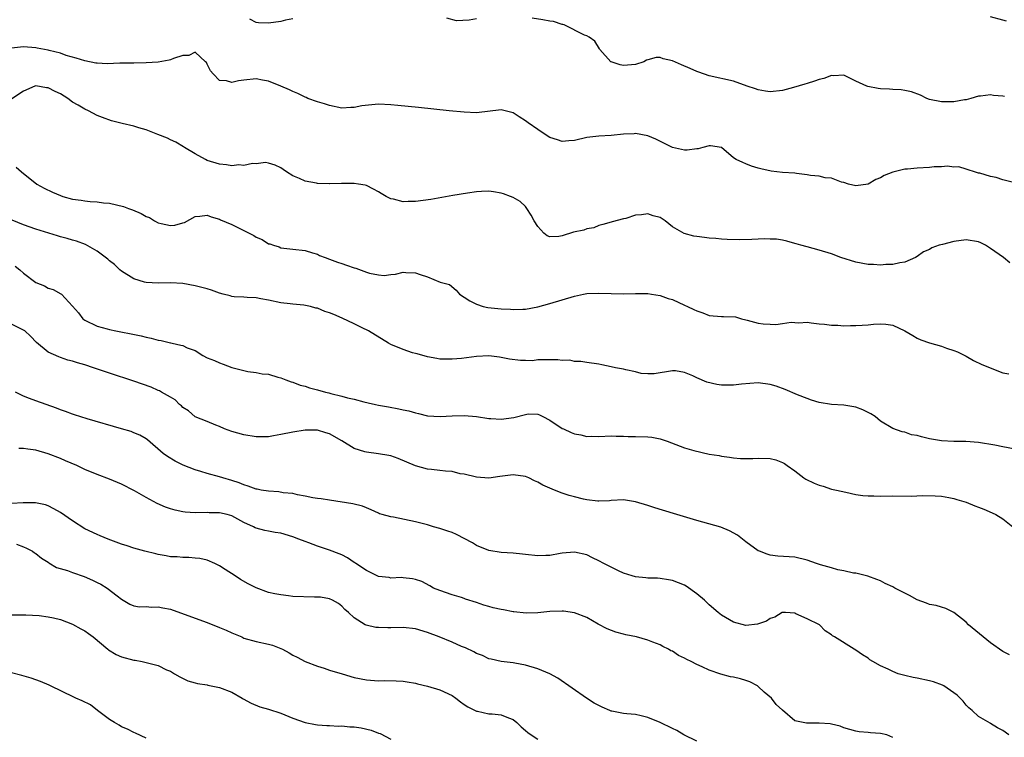
# Model space of a CAD drawing. Units: inches. Extents: x 2538000 to 2541000, y 1542000 to 1545000.
# Drawn here: x 2539404 to 2539565, y 1543503 to 1543620 of the extents above; entities that cross this region are included whole.
import ezdxf

# ---------------------------------------------------------------- set-up
doc = ezdxf.new("R2010")
doc.units = ezdxf.units.IN
doc.header["$MEASUREMENT"] = 0
doc.layers.add('LD25381542_2ft', color=64, linetype='Continuous')

msp = doc.modelspace()

# ---------------------------------------------------------------- linework, layer by layer
at = {"layer": 'LD25381542_2ft'}
for points, elevation in [([(2539449, 1543620.03), (2539447.79, 1543619.79), (2539447, 1543619.59), (2539445, 1543619.29), (2539443.35, 1543619.35), (2539443, 1543619.41), (2539441.94, 1543619.94)], 7982), ([(2539479, 1543620.02), (2539477.79, 1543619.79), (2539475.7, 1543619.7), (2539474.13, 1543620.13)], 7982), ([(2539565.29, 1543607.29), (2539565, 1543607.36), (2539563.47, 1543607.47), (2539563, 1543607.57), (2539561.37, 1543607.37), (2539561, 1543607.39), (2539559.76, 1543607), (2539559, 1543606.79), (2539558.76, 1543606.76), (2539557, 1543606.43), (2539555.57, 1543606.43), (2539555, 1543606.45), (2539553, 1543606.85), (2539552.58, 1543607), (2539551.55, 1543607.55), (2539550.07, 1543608.07), (2539549, 1543608.29), (2539548.38, 1543608.38), (2539547, 1543608.46), (2539546.5, 1543608.5), (2539545, 1543608.57), (2539544.62, 1543608.62), (2539542.94, 1543608.94), (2539542.78, 1543609), (2539541, 1543609.84), (2539539, 1543610.81), (2539537.31, 1543610.69), (2539537, 1543610.72), (2539535.77, 1543610.23), (2539535, 1543610.07), (2539534.2, 1543609.8), (2539533, 1543609.44), (2539532.65, 1543609.35), (2539530.81, 1543608.81), (2539529, 1543608.32), (2539527, 1543608.06), (2539526.21, 1543608.21), (2539525, 1543608.38), (2539524.57, 1543608.57), (2539523.21, 1543609), (2539521, 1543609.8), (2539517, 1543610.69), (2539515.3, 1543611.3), (2539515, 1543611.38), (2539513.9, 1543611.9), (2539512.47, 1543612.47), (2539511, 1543613.17), (2539509.48, 1543613.48), (2539509, 1543613.68), (2539508.33, 1543613.67), (2539507, 1543613.31), (2539506.76, 1543613.24), (2539506.31, 1543613), (2539505, 1543612.57), (2539503, 1543612.39), (2539502.47, 1543612.47), (2539501, 1543612.96), (2539500.93, 1543613), (2539499.14, 1543615), (2539499.1, 1543615.1), (2539498.33, 1543616.33), (2539497.42, 1543617), (2539497, 1543617.22), (2539496.66, 1543617.34), (2539493.32, 1543619), (2539493.09, 1543619.09), (2539493, 1543619.09), (2539491.55, 1543619.55), (2539491, 1543619.61), (2539489.84, 1543619.84), (2539488.11, 1543620.11)], 7982), ([(2539565.62, 1543619.62), (2539565, 1543619.77), (2539563, 1543620.31)], 7980), ([(2539566.72, 1543593.28), (2539565, 1543593.69), (2539563.93, 1543594.07), (2539563, 1543594.23), (2539561.22, 1543594.78), (2539561, 1543594.81), (2539560.35, 1543595), (2539559.34, 1543595.33), (2539559, 1543595.43), (2539557.81, 1543595.81), (2539557, 1543595.79), (2539555.93, 1543595.93), (2539555, 1543595.82), (2539553.8, 1543595.8), (2539553, 1543595.71), (2539551, 1543595.59), (2539549.44, 1543595.44), (2539549, 1543595.42), (2539547, 1543594.97), (2539545.62, 1543594.38), (2539545, 1543594.01), (2539544.26, 1543593.74), (2539543, 1543592.98), (2539541, 1543592.74), (2539539.77, 1543593), (2539539, 1543593.27), (2539538.66, 1543593.34), (2539537, 1543593.99), (2539535.97, 1543594.03), (2539535, 1543594.3), (2539533.59, 1543594.41), (2539533, 1543594.54), (2539531.29, 1543594.71), (2539531, 1543594.77), (2539529, 1543594.91), (2539528.09, 1543595), (2539527.12, 1543595.12), (2539525.47, 1543595.47), (2539525, 1543595.63), (2539523.92, 1543595.92), (2539523, 1543596.33), (2539522.51, 1543596.51), (2539521.44, 1543597), (2539521, 1543597.31), (2539519, 1543599), (2539517.25, 1543599.25), (2539517, 1543599.24), (2539516, 1543599), (2539515.23, 1543598.77), (2539515, 1543598.78), (2539513.44, 1543598.56), (2539513, 1543598.53), (2539511, 1543599), (2539508.32, 1543600.32), (2539507, 1543600.89), (2539505, 1543601.27), (2539504.76, 1543601.24), (2539503, 1543601.16), (2539501, 1543600.95), (2539499, 1543600.83), (2539497, 1543600.61), (2539495, 1543600.14), (2539494.07, 1543600.07), (2539493, 1543599.96), (2539492.24, 1543600.24), (2539491, 1543600.6), (2539490.35, 1543601), (2539489, 1543601.9), (2539487.44, 1543603), (2539487, 1543603.35), (2539485.97, 1543603.97), (2539485, 1543604.66), (2539483.66, 1543605), (2539483, 1543605.13), (2539479, 1543604.64), (2539477, 1543604.73), (2539474.55, 1543605), (2539469.51, 1543605.51), (2539466.13, 1543605.87), (2539465, 1543605.98), (2539463, 1543606.04), (2539460.23, 1543605.77), (2539459, 1543605.52), (2539458.47, 1543605.53), (2539457, 1543605.43), (2539455, 1543605.82), (2539454.13, 1543606.13), (2539453, 1543606.42), (2539451.45, 1543607), (2539451.14, 1543607.14), (2539451, 1543607.18), (2539449.82, 1543607.82), (2539449, 1543608.11), (2539448.42, 1543608.41), (2539447, 1543609.03), (2539445, 1543609.81), (2539444.03, 1543609.97), (2539443, 1543610.18), (2539441, 1543610), (2539440.1, 1543609.9), (2539439, 1543609.62), (2539438.12, 1543609.88), (2539437, 1543609.93), (2539435.94, 1543611), (2539435.52, 1543611.52), (2539435, 1543612.61), (2539434.85, 1543612.85), (2539434.72, 1543613), (2539433, 1543614.54), (2539432, 1543614), (2539431, 1543613.99), (2539429.51, 1543613.51), (2539429, 1543613.28), (2539428.77, 1543613.23), (2539427, 1543612.95), (2539425, 1543612.83), (2539423, 1543612.77), (2539422.78, 1543612.78), (2539420.74, 1543612.74), (2539418.67, 1543612.67), (2539417, 1543612.74), (2539416.77, 1543612.77), (2539415, 1543613.12), (2539413.59, 1543613.59), (2539411.97, 1543614.03), (2539411, 1543614.39), (2539409.15, 1543614.85), (2539409, 1543614.9), (2539407.23, 1543615.23), (2539407, 1543615.26), (2539405, 1543615.41), (2539403, 1543615.21)], 7984), ([(2539566.13, 1543580.13), (2539565.1, 1543581), (2539563, 1543582.48), (2539562.15, 1543583), (2539561.39, 1543583.39), (2539561, 1543583.57), (2539559, 1543583.91), (2539557, 1543583.63), (2539555.13, 1543583.13), (2539554.59, 1543583), (2539553.4, 1543582.6), (2539553, 1543582.33), (2539552.05, 1543581.95), (2539551, 1543581.17), (2539550.75, 1543581), (2539549, 1543580.24), (2539548.16, 1543580.16), (2539547, 1543579.85), (2539545.87, 1543579.87), (2539545, 1543579.76), (2539543.87, 1543579.87), (2539543, 1543579.88), (2539541, 1543580.26), (2539538.54, 1543581), (2539537, 1543581.58), (2539535, 1543582.22), (2539533, 1543582.75), (2539531.97, 1543583), (2539531.22, 1543583.22), (2539531, 1543583.31), (2539529.68, 1543583.68), (2539529, 1543583.84), (2539528.03, 1543584.03), (2539527, 1543584.02), (2539526.08, 1543584.08), (2539525, 1543583.98), (2539523.97, 1543583.97), (2539521.89, 1543583.89), (2539519.95, 1543583.95), (2539519, 1543583.98), (2539518.09, 1543584.09), (2539517, 1543584.16), (2539516.27, 1543584.27), (2539515, 1543584.42), (2539514.5, 1543584.5), (2539512.92, 1543584.92), (2539511, 1543586.01), (2539509.81, 1543587), (2539509, 1543587.52), (2539507.84, 1543587.84), (2539507, 1543588.16), (2539505.98, 1543587.98), (2539505, 1543587.94), (2539503.38, 1543587.38), (2539503, 1543587.3), (2539501.16, 1543586.84), (2539501, 1543586.77), (2539499.62, 1543586.38), (2539499, 1543586.26), (2539498.14, 1543585.86), (2539497, 1543585.7), (2539496.51, 1543585.49), (2539494.86, 1543585.14), (2539493, 1543584.56), (2539492.45, 1543584.45), (2539491, 1543584.38), (2539490.56, 1543584.56), (2539490.01, 1543585), (2539489, 1543586.06), (2539488.44, 1543587), (2539487.94, 1543587.94), (2539487.24, 1543589), (2539487, 1543589.33), (2539486.15, 1543590.15), (2539485, 1543590.8), (2539484.55, 1543591), (2539483.4, 1543591.4), (2539483, 1543591.5), (2539481.75, 1543591.75), (2539481, 1543591.82), (2539479.8, 1543591.8), (2539479, 1543591.73), (2539477.53, 1543591.53), (2539475.13, 1543591.13), (2539471.51, 1543590.49), (2539470.3, 1543590.3), (2539469, 1543590.14), (2539467.83, 1543590.17), (2539467, 1543590.13), (2539465.44, 1543590.56), (2539465, 1543590.62), (2539464.24, 1543591), (2539463.44, 1543591.44), (2539463, 1543591.74), (2539462.15, 1543592.15), (2539461, 1543592.76), (2539460.82, 1543592.82), (2539459.7, 1543593), (2539459, 1543593.09), (2539456.91, 1543593.09), (2539455, 1543593.05), (2539454.93, 1543593.07), (2539453, 1543593.1), (2539452.84, 1543593.16), (2539451, 1543593.46), (2539450.07, 1543593.93), (2539449, 1543594.37), (2539447.94, 1543595), (2539447.4, 1543595.4), (2539447, 1543595.65), (2539446.12, 1543596.12), (2539445, 1543596.41), (2539444.51, 1543596.51), (2539443, 1543596.33), (2539442.37, 1543596.37), (2539441, 1543596.02), (2539440.14, 1543596.14), (2539439, 1543595.99), (2539438.17, 1543596.17), (2539437, 1543596.26), (2539435, 1543596.86), (2539434.69, 1543597), (2539433, 1543597.95), (2539431.27, 1543599), (2539431.11, 1543599.11), (2539429.86, 1543599.86), (2539429, 1543600.26), (2539428.51, 1543600.51), (2539426.91, 1543601.09), (2539425, 1543601.85), (2539423.82, 1543602.18), (2539423, 1543602.48), (2539421.09, 1543602.91), (2539420.64, 1543603), (2539419.34, 1543603.34), (2539417.87, 1543603.87), (2539417, 1543604.23), (2539415.58, 1543605), (2539415, 1543605.24), (2539413.89, 1543605.89), (2539413, 1543606.39), (2539412.19, 1543607), (2539411, 1543607.74), (2539410.13, 1543608.13), (2539409, 1543608.75), (2539408.74, 1543608.74), (2539407, 1543609.05), (2539406.84, 1543609), (2539405, 1543608.19), (2539403.08, 1543606.92)], 7986), ([(2539403.79, 1543595.79), (2539404.64, 1543595), (2539407.17, 1543593), (2539408.33, 1543592.33), (2539409.69, 1543591.69), (2539411, 1543591.13), (2539411.4, 1543591), (2539413, 1543590.55), (2539414.38, 1543590.38), (2539415, 1543590.25), (2539415.85, 1543590.15), (2539417, 1543590.1), (2539418.04, 1543589.96), (2539419, 1543589.86), (2539421.32, 1543589.32), (2539422.11, 1543589), (2539422.77, 1543588.77), (2539424.21, 1543588.21), (2539425, 1543587.72), (2539425.55, 1543587.55), (2539426.37, 1543587), (2539427, 1543586.66), (2539427.46, 1543586.54), (2539429, 1543586.25), (2539429.72, 1543586.28), (2539431, 1543586.68), (2539431.26, 1543586.74), (2539433, 1543587.73), (2539433.76, 1543587.76), (2539435, 1543587.93), (2539435.64, 1543587.64), (2539437, 1543587.29), (2539437.18, 1543587.18), (2539439, 1543586.4), (2539440.13, 1543585.87), (2539441, 1543585.44), (2539442.6, 1543584.6), (2539443, 1543584.35), (2539443.95, 1543583.95), (2539445, 1543583.26), (2539445.22, 1543583.22), (2539445.8, 1543583), (2539446.73, 1543582.73), (2539447, 1543582.6), (2539447.49, 1543582.51), (2539449, 1543582.38), (2539451, 1543582.13), (2539452.22, 1543581.78), (2539453, 1543581.53), (2539453.36, 1543581.36), (2539454.28, 1543581), (2539455, 1543580.75), (2539456.26, 1543580.26), (2539457, 1543580.03), (2539457.75, 1543579.75), (2539459, 1543579.32), (2539459.25, 1543579.25), (2539461, 1543578.63), (2539461.53, 1543578.47), (2539463, 1543578.17), (2539463.91, 1543578.09), (2539465, 1543578.22), (2539465.74, 1543578.26), (2539467, 1543578.6), (2539467.45, 1543578.55), (2539469, 1543578.51), (2539469.79, 1543578.21), (2539471, 1543577.86), (2539473.05, 1543577), (2539474.57, 1543576.57), (2539475.69, 1543575.69), (2539476.23, 1543575), (2539477, 1543574.54), (2539477.92, 1543573.92), (2539479, 1543573.37), (2539480.11, 1543573), (2539480.84, 1543572.84), (2539483, 1543572.6), (2539484.55, 1543572.55), (2539485, 1543572.5), (2539486.59, 1543572.59), (2539487, 1543572.58), (2539489, 1543572.95), (2539491, 1543573.49), (2539495, 1543574.67), (2539496.5, 1543575), (2539497, 1543575.1), (2539499, 1543575.2), (2539503, 1543575.06), (2539505, 1543575.11), (2539507, 1543575.11), (2539507.6, 1543575), (2539509, 1543574.78), (2539510.32, 1543574.32), (2539511, 1543574.12), (2539513, 1543573.23), (2539513.45, 1543573), (2539514.53, 1543572.53), (2539515, 1543572.27), (2539515.95, 1543571.95), (2539517, 1543571.54), (2539519, 1543571.35), (2539519.37, 1543571.37), (2539521.29, 1543571.29), (2539522.27, 1543571), (2539523, 1543570.83), (2539523.24, 1543570.76), (2539525, 1543570.3), (2539525.84, 1543570.16), (2539527, 1543570.09), (2539527.93, 1543570.07), (2539529, 1543570.21), (2539530.42, 1543570.42), (2539531, 1543570.4), (2539531.67, 1543570.33), (2539533, 1543570.42), (2539533.68, 1543570.32), (2539535, 1543570.19), (2539535.86, 1543570.14), (2539537, 1543569.96), (2539538.05, 1543569.95), (2539539, 1543569.86), (2539540.11, 1543569.89), (2539541, 1543569.89), (2539542.03, 1543569.97), (2539543, 1543570.03), (2539543.87, 1543570.13), (2539545, 1543570.18), (2539545.9, 1543570.1), (2539547, 1543569.96), (2539549, 1543569.05), (2539550.27, 1543568.27), (2539551, 1543567.84), (2539551.58, 1543567.58), (2539553, 1543567.04), (2539555, 1543566.51), (2539555.79, 1543566.21), (2539557, 1543565.81), (2539557.58, 1543565.58), (2539558.79, 1543565), (2539559, 1543564.86), (2539560.2, 1543564.2), (2539561.54, 1543563.54), (2539565, 1543562.15), (2539566, 1543562)], 7988), ([(2539567, 1543549.68), (2539565, 1543550.09), (2539563.67, 1543550.33), (2539561, 1543550.76), (2539558.95, 1543550.95), (2539557, 1543550.96), (2539555, 1543551.05), (2539553, 1543551.4), (2539551.68, 1543551.68), (2539551, 1543551.92), (2539550.05, 1543552.05), (2539549, 1543552.48), (2539548.54, 1543552.54), (2539547, 1543553.08), (2539545, 1543554.24), (2539544.13, 1543555), (2539543.45, 1543555.45), (2539542.13, 1543556.13), (2539541, 1543556.56), (2539539, 1543556.88), (2539537, 1543557.01), (2539535, 1543557.34), (2539533.72, 1543557.72), (2539533, 1543557.95), (2539531.45, 1543558.55), (2539529.43, 1543559.43), (2539527.96, 1543559.96), (2539527, 1543560.28), (2539525, 1543560.52), (2539522.32, 1543560.32), (2539521, 1543560.17), (2539520.17, 1543560.17), (2539519, 1543560.16), (2539518.25, 1543560.25), (2539516.61, 1543560.61), (2539515, 1543561.35), (2539514.32, 1543561.68), (2539513, 1543562.22), (2539511.53, 1543562.47), (2539511, 1543562.5), (2539508, 1543562), (2539507, 1543562.01), (2539505.92, 1543562.08), (2539505, 1543562.33), (2539503.37, 1543562.63), (2539503, 1543562.75), (2539501.69, 1543563), (2539501, 1543563.16), (2539499.47, 1543563.47), (2539499, 1543563.59), (2539497, 1543563.85), (2539496.03, 1543564.03), (2539495, 1543564), (2539494.22, 1543564.22), (2539493, 1543564.18), (2539492.3, 1543564.3), (2539491, 1543564.29), (2539490.27, 1543564.27), (2539489, 1543564.27), (2539488.15, 1543564.15), (2539487, 1543564.2), (2539486.17, 1543564.17), (2539484.41, 1543564.41), (2539483, 1543564.69), (2539482.73, 1543564.73), (2539481, 1543564.92), (2539479, 1543564.84), (2539476.53, 1543564.53), (2539475, 1543564.37), (2539474.37, 1543564.37), (2539473, 1543564.42), (2539472.52, 1543564.52), (2539471, 1543564.79), (2539470.85, 1543564.85), (2539470.23, 1543565), (2539469.29, 1543565.29), (2539469, 1543565.34), (2539468.55, 1543565.45), (2539467, 1543565.95), (2539465, 1543566.79), (2539464.61, 1543567), (2539461.37, 1543569), (2539461, 1543569.21), (2539460.63, 1543569.37), (2539459, 1543570.17), (2539457.07, 1543571.07), (2539455.67, 1543571.67), (2539455, 1543571.98), (2539454.21, 1543572.21), (2539453, 1543572.73), (2539452.75, 1543572.75), (2539451.87, 1543573), (2539450.76, 1543573.24), (2539449, 1543573.38), (2539448.54, 1543573.46), (2539447, 1543573.59), (2539445, 1543574.03), (2539443.74, 1543574.26), (2539443, 1543574.43), (2539441.54, 1543574.46), (2539441, 1543574.51), (2539439.4, 1543574.6), (2539439, 1543574.65), (2539438.73, 1543574.73), (2539437.62, 1543575), (2539437, 1543575.17), (2539435.68, 1543575.68), (2539435, 1543575.87), (2539434.13, 1543576.13), (2539433, 1543576.4), (2539431, 1543576.74), (2539429, 1543576.87), (2539427, 1543576.84), (2539425, 1543576.93), (2539424.75, 1543577), (2539423, 1543577.54), (2539421, 1543578.77), (2539420.73, 1543579), (2539419.85, 1543579.85), (2539419, 1543580.47), (2539418.73, 1543580.73), (2539417, 1543582.05), (2539415.12, 1543583.12), (2539413.65, 1543583.65), (2539413, 1543583.86), (2539412.09, 1543584.09), (2539411, 1543584.41), (2539410.53, 1543584.53), (2539407, 1543585.62), (2539405, 1543586.33), (2539403.1, 1543587.1)], 7990), ([(2539403.59, 1543579.59), (2539404.4, 1543579), (2539405, 1543578.45), (2539407, 1543576.92), (2539408.38, 1543576.38), (2539409, 1543576), (2539409.8, 1543575.8), (2539411.09, 1543575.09), (2539411.2, 1543575), (2539413, 1543573.05), (2539413.94, 1543571.94), (2539414.67, 1543571), (2539415, 1543570.76), (2539417, 1543569.79), (2539418.67, 1543569.33), (2539419, 1543569.22), (2539420.05, 1543569), (2539420.86, 1543568.86), (2539422.55, 1543568.55), (2539424.2, 1543568.2), (2539425, 1543567.99), (2539425.83, 1543567.83), (2539427, 1543567.52), (2539427.47, 1543567.47), (2539429, 1543567.07), (2539429.07, 1543567.07), (2539429.27, 1543567), (2539430.7, 1543566.7), (2539431, 1543566.61), (2539431.74, 1543566.26), (2539433, 1543565.79), (2539434.28, 1543565), (2539435, 1543564.64), (2539436.17, 1543564.17), (2539437, 1543563.77), (2539437.6, 1543563.6), (2539439, 1543563.02), (2539441.63, 1543562.37), (2539443, 1543562.24), (2539443.98, 1543562.02), (2539445, 1543561.95), (2539446.53, 1543561.47), (2539447, 1543561.36), (2539447.84, 1543561), (2539448.69, 1543560.69), (2539449, 1543560.61), (2539450.16, 1543560.16), (2539451, 1543559.98), (2539451.72, 1543559.72), (2539453, 1543559.39), (2539454.32, 1543559), (2539454.88, 1543558.88), (2539455.21, 1543558.79), (2539457, 1543558.37), (2539457.92, 1543558.08), (2539459, 1543557.84), (2539460.6, 1543557.4), (2539461.28, 1543557.28), (2539462.49, 1543557), (2539463, 1543556.9), (2539464.62, 1543556.62), (2539466.29, 1543556.29), (2539467, 1543556.12), (2539467.93, 1543555.93), (2539469, 1543555.6), (2539469.51, 1543555.51), (2539471, 1543555.14), (2539473.04, 1543555.04), (2539475, 1543555.16), (2539477, 1543555.2), (2539479, 1543555), (2539481, 1543554.69), (2539481.32, 1543554.68), (2539483, 1543554.58), (2539485.12, 1543554.88), (2539487, 1543555.37), (2539487.45, 1543555.45), (2539489, 1543555.43), (2539489.31, 1543555.31), (2539489.85, 1543555), (2539491, 1543554.41), (2539493, 1543553.09), (2539493.19, 1543553), (2539494.44, 1543552.44), (2539495, 1543552.21), (2539496.03, 1543552.03), (2539497, 1543551.78), (2539497.82, 1543551.82), (2539499, 1543551.77), (2539501, 1543551.89), (2539501.83, 1543551.83), (2539503, 1543551.83), (2539503.78, 1543551.78), (2539505, 1543551.77), (2539507, 1543551.71), (2539507.63, 1543551.63), (2539509, 1543551.38), (2539510.13, 1543551), (2539513, 1543549.93), (2539514.52, 1543549.48), (2539517, 1543548.89), (2539518.63, 1543548.63), (2539519, 1543548.53), (2539520.36, 1543548.36), (2539521, 1543548.25), (2539522.15, 1543548.15), (2539524.14, 1543548.14), (2539525, 1543548.2), (2539527, 1543548.16), (2539527.92, 1543547.92), (2539529, 1543547.53), (2539529.33, 1543547.33), (2539529.74, 1543547), (2539531, 1543546.13), (2539532.46, 1543545), (2539532.79, 1543544.79), (2539534.15, 1543544.15), (2539535, 1543543.78), (2539535.62, 1543543.62), (2539537, 1543543.17), (2539537.82, 1543543), (2539539.36, 1543542.64), (2539541, 1543542.3), (2539542.13, 1543542.13), (2539543, 1543542.06), (2539543.94, 1543542.06), (2539545, 1543542.02), (2539547, 1543542.04), (2539550.03, 1543542.03), (2539551.89, 1543542.11), (2539553.93, 1543542.07), (2539555, 1543541.99), (2539556.2, 1543541.8), (2539557, 1543541.64), (2539557.48, 1543541.48), (2539559, 1543541.01), (2539560.42, 1543540.42), (2539561, 1543540.22), (2539561.88, 1543539.88), (2539563.28, 1543539.28), (2539563.85, 1543539), (2539565, 1543538.32), (2539566.62, 1543537)], 7992), ([(2539566.1, 1543516.1), (2539565, 1543516.65), (2539563, 1543518.05), (2539561.77, 1543519), (2539559.4, 1543521), (2539559, 1543521.41), (2539557, 1543523.02), (2539555.68, 1543523.68), (2539555, 1543523.85), (2539554.13, 1543524.13), (2539553, 1543524.3), (2539552.51, 1543524.51), (2539551, 1543525.07), (2539549.76, 1543525.76), (2539549, 1543526.16), (2539547.35, 1543527), (2539547, 1543527.19), (2539545.75, 1543527.75), (2539545, 1543528.18), (2539544.42, 1543528.42), (2539542.96, 1543528.96), (2539541, 1543529.42), (2539540.59, 1543529.41), (2539539, 1543529.82), (2539538.03, 1543529.97), (2539537, 1543530.3), (2539535.2, 1543530.8), (2539534.55, 1543531), (2539533, 1543531.55), (2539531, 1543532.02), (2539528.23, 1543532.23), (2539527, 1543532.39), (2539526.51, 1543532.51), (2539525.21, 1543533), (2539525, 1543533.1), (2539523, 1543534.55), (2539521.64, 1543535.64), (2539520.36, 1543536.36), (2539518.92, 1543536.92), (2539515, 1543538.03), (2539511.18, 1543539.18), (2539508.13, 1543540.13), (2539507, 1543540.51), (2539505, 1543541.09), (2539503, 1543541.39), (2539501, 1543541.29), (2539500.74, 1543541.26), (2539499, 1543541.18), (2539498.81, 1543541.19), (2539497, 1543541.42), (2539496.47, 1543541.53), (2539495, 1543541.89), (2539494.13, 1543542.13), (2539493, 1543542.51), (2539491.74, 1543543), (2539489.82, 1543543.82), (2539489, 1543544.32), (2539488.49, 1543544.49), (2539487.56, 1543545), (2539487, 1543545.23), (2539485, 1543545.5), (2539482.78, 1543545.22), (2539481, 1543544.96), (2539479, 1543545.11), (2539477, 1543545.6), (2539476.32, 1543545.68), (2539475, 1543546.02), (2539473.93, 1543546.08), (2539473, 1543546.23), (2539471.65, 1543546.35), (2539471, 1543546.44), (2539469, 1543546.98), (2539466.18, 1543548.18), (2539465, 1543548.58), (2539464.66, 1543548.66), (2539463, 1543548.94), (2539461, 1543549.18), (2539460.72, 1543549.28), (2539459, 1543549.8), (2539457, 1543551.07), (2539455, 1543552.22), (2539454.37, 1543552.37), (2539453, 1543552.77), (2539451, 1543552.79), (2539449, 1543552.49), (2539447, 1543552.07), (2539445.85, 1543551.85), (2539445, 1543551.73), (2539443.68, 1543551.68), (2539443, 1543551.68), (2539441, 1543552.01), (2539439, 1543552.6), (2539437.82, 1543553), (2539437, 1543553.37), (2539436.39, 1543553.61), (2539435, 1543554.21), (2539433, 1543554.98), (2539431.95, 1543555.95), (2539431, 1543556.51), (2539430.78, 1543556.78), (2539430.48, 1543557), (2539429.77, 1543557.77), (2539429, 1543558.16), (2539427.52, 1543559), (2539427.2, 1543559.2), (2539427, 1543559.26), (2539425.81, 1543559.81), (2539423, 1543560.78), (2539419, 1543562.11), (2539416.43, 1543563), (2539415, 1543563.45), (2539413.79, 1543563.79), (2539413, 1543564.07), (2539412.24, 1543564.24), (2539411, 1543564.69), (2539410.75, 1543564.75), (2539409, 1543565.54), (2539407.11, 1543567.11), (2539406.13, 1543568.13), (2539405.17, 1543569), (2539405, 1543569.13), (2539403, 1543570.14)], 7994), ([(2539566, 1543503), (2539565, 1543503.7), (2539564.15, 1543504.15), (2539563, 1543504.85), (2539562.9, 1543504.9), (2539561, 1543506.03), (2539559.96, 1543507), (2539559.43, 1543507.43), (2539559, 1543507.85), (2539558.5, 1543508.5), (2539558.05, 1543509), (2539557.51, 1543509.51), (2539557, 1543509.9), (2539555.37, 1543511), (2539555.14, 1543511.14), (2539553.68, 1543511.68), (2539553, 1543511.86), (2539551, 1543512.27), (2539550.36, 1543512.36), (2539549, 1543512.7), (2539548.74, 1543512.74), (2539547.9, 1543513), (2539547, 1543513.34), (2539546.28, 1543513.72), (2539545, 1543514.29), (2539543.73, 1543515), (2539543.28, 1543515.28), (2539543, 1543515.52), (2539542.09, 1543516.09), (2539541, 1543516.85), (2539540.73, 1543517), (2539537.47, 1543519), (2539537.17, 1543519.17), (2539537, 1543519.34), (2539535.98, 1543519.98), (2539535.04, 1543521), (2539533, 1543521.99), (2539531.2, 1543522.81), (2539531, 1543522.87), (2539529.48, 1543523), (2539529, 1543523.02), (2539528.93, 1543523), (2539527.74, 1543522.26), (2539527, 1543522.03), (2539526.4, 1543521.6), (2539524.9, 1543521.1), (2539523, 1543520.9), (2539521, 1543521.42), (2539519, 1543522.57), (2539518.46, 1543523), (2539517, 1543524.23), (2539516.24, 1543525), (2539515, 1543526.04), (2539513.28, 1543527.28), (2539513, 1543527.44), (2539511, 1543528.25), (2539510.34, 1543528.34), (2539509, 1543528.56), (2539508.59, 1543528.59), (2539507, 1543528.62), (2539506.67, 1543528.67), (2539505, 1543528.83), (2539504.44, 1543529), (2539503, 1543529.45), (2539502.18, 1543529.82), (2539501, 1543530.39), (2539499.78, 1543531), (2539499, 1543531.45), (2539497.96, 1543531.96), (2539497, 1543532.41), (2539495, 1543532.87), (2539493, 1543532.7), (2539492.65, 1543532.65), (2539491, 1543532.32), (2539490.33, 1543532.33), (2539489, 1543532.26), (2539487, 1543532.5), (2539486.53, 1543532.53), (2539485, 1543532.71), (2539483, 1543532.8), (2539481, 1543533.12), (2539479, 1543533.95), (2539478.36, 1543534.36), (2539475.74, 1543535.74), (2539475, 1543536.05), (2539474.3, 1543536.3), (2539473, 1543536.74), (2539471.99, 1543537), (2539471, 1543537.3), (2539469, 1543537.8), (2539465.44, 1543538.56), (2539465, 1543538.62), (2539463.6, 1543539), (2539463.15, 1543539.15), (2539463, 1543539.24), (2539461.77, 1543539.77), (2539461, 1543540.13), (2539460.37, 1543540.37), (2539458.78, 1543540.78), (2539455, 1543541.34), (2539453.59, 1543541.59), (2539453, 1543541.63), (2539452.27, 1543541.73), (2539451, 1543542.02), (2539449.77, 1543542.23), (2539449, 1543542.42), (2539447.42, 1543542.58), (2539446.71, 1543542.71), (2539445, 1543542.8), (2539443.8, 1543543), (2539443.13, 1543543.13), (2539443, 1543543.14), (2539441.67, 1543543.67), (2539441, 1543543.84), (2539440.19, 1543544.19), (2539439, 1543544.58), (2539437.54, 1543545), (2539437, 1543545.18), (2539435, 1543545.73), (2539433.95, 1543546.05), (2539433, 1543546.31), (2539431.06, 1543547.06), (2539429.73, 1543547.73), (2539428.48, 1543548.48), (2539427.78, 1543549), (2539425.21, 1543551.21), (2539425, 1543551.37), (2539423.97, 1543551.97), (2539423, 1543552.38), (2539422.55, 1543552.55), (2539421, 1543553.03), (2539415.35, 1543554.65), (2539413.32, 1543555.32), (2539413, 1543555.41), (2539411.86, 1543555.86), (2539411, 1543556.13), (2539410.38, 1543556.38), (2539407, 1543557.61), (2539405.96, 1543557.96), (2539405, 1543558.34), (2539403.66, 1543559)], 7996), ([(2539547, 1543502.56), (2539546.06, 1543503), (2539545, 1543503.25), (2539543.35, 1543503.35), (2539543, 1543503.41), (2539541.51, 1543503.51), (2539541, 1543503.61), (2539539, 1543504.17), (2539538.42, 1543504.42), (2539537, 1543504.76), (2539536.79, 1543504.79), (2539535, 1543504.93), (2539532.9, 1543504.9), (2539531, 1543505.32), (2539529, 1543507.04), (2539527.96, 1543507.96), (2539527.18, 1543509), (2539526, 1543510), (2539525, 1543510.92), (2539524.9, 1543511), (2539523.65, 1543511.65), (2539523, 1543511.91), (2539522.14, 1543512.14), (2539521, 1543512.45), (2539520.51, 1543512.51), (2539518.94, 1543512.94), (2539517, 1543513.59), (2539515.85, 1543514.15), (2539515, 1543514.5), (2539514.05, 1543515), (2539513.34, 1543515.34), (2539513, 1543515.54), (2539511.99, 1543515.99), (2539511, 1543516.67), (2539510.76, 1543516.76), (2539510.36, 1543517), (2539509.44, 1543517.44), (2539509, 1543517.72), (2539507.82, 1543518.18), (2539507, 1543518.47), (2539505.14, 1543519), (2539503.37, 1543519.37), (2539503, 1543519.48), (2539501.77, 1543519.77), (2539500.34, 1543520.34), (2539498.88, 1543521.12), (2539497, 1543522.19), (2539495, 1543522.95), (2539493.21, 1543523.21), (2539493, 1543523.23), (2539491, 1543523.18), (2539489.03, 1543522.97), (2539487.1, 1543522.9), (2539485.12, 1543523.12), (2539485, 1543523.12), (2539483.43, 1543523.43), (2539483, 1543523.48), (2539481.74, 1543523.74), (2539481, 1543523.96), (2539480.18, 1543524.18), (2539479, 1543524.63), (2539477.2, 1543525.2), (2539477, 1543525.29), (2539476.54, 1543525.46), (2539475, 1543525.91), (2539473, 1543526.6), (2539471.96, 1543527), (2539471.36, 1543527.36), (2539470.05, 1543528.05), (2539469, 1543528.39), (2539468.52, 1543528.52), (2539467, 1543528.65), (2539466.7, 1543528.7), (2539465, 1543528.62), (2539464.73, 1543528.73), (2539463, 1543528.91), (2539461, 1543529.87), (2539459.27, 1543531), (2539459.12, 1543531.12), (2539459, 1543531.18), (2539457.93, 1543531.93), (2539457, 1543532.41), (2539456.58, 1543532.58), (2539455, 1543533.21), (2539453.64, 1543533.64), (2539453, 1543533.86), (2539451.62, 1543534.38), (2539451, 1543534.59), (2539449.97, 1543535), (2539449, 1543535.36), (2539447, 1543535.95), (2539446.07, 1543536.07), (2539445, 1543536.3), (2539444.38, 1543536.38), (2539443, 1543536.78), (2539442.84, 1543536.84), (2539442.58, 1543537), (2539441, 1543537.7), (2539439, 1543538.79), (2539438.27, 1543539), (2539437, 1543539.28), (2539435.3, 1543539.3), (2539435, 1543539.32), (2539433, 1543539.29), (2539431.41, 1543539.41), (2539431, 1543539.46), (2539429.73, 1543539.73), (2539429, 1543539.93), (2539428.2, 1543540.2), (2539426.8, 1543540.8), (2539425, 1543541.79), (2539423.13, 1543542.87), (2539421, 1543543.98), (2539419, 1543544.81), (2539417, 1543545.56), (2539415, 1543546.39), (2539413.7, 1543547), (2539411.81, 1543547.81), (2539411, 1543548.15), (2539409, 1543548.93), (2539407, 1543549.54), (2539405.67, 1543549.67), (2539405, 1543549.79), (2539404.2, 1543549.8)], 7998), ([(2539515, 1543501.97), (2539512.89, 1543503), (2539511.71, 1543503.71), (2539511, 1543504.07), (2539509, 1543505.02), (2539507, 1543505.86), (2539505.91, 1543506.09), (2539505, 1543506.31), (2539503.58, 1543506.42), (2539503, 1543506.5), (2539501.13, 1543506.87), (2539501, 1543506.9), (2539500.76, 1543507), (2539499.53, 1543507.53), (2539499, 1543507.78), (2539498.21, 1543508.21), (2539496.96, 1543509), (2539494.61, 1543510.61), (2539492.28, 1543512.28), (2539490.99, 1543512.99), (2539489, 1543513.77), (2539487, 1543514.38), (2539485.27, 1543514.73), (2539485, 1543514.77), (2539483, 1543514.98), (2539481.37, 1543515.37), (2539481, 1543515.42), (2539479.95, 1543515.96), (2539479, 1543516.28), (2539478.56, 1543516.56), (2539477.21, 1543517.21), (2539476.53, 1543517.47), (2539475, 1543518.13), (2539472.91, 1543519), (2539471, 1543519.74), (2539469, 1543520.34), (2539467, 1543520.57), (2539465, 1543520.52), (2539464.49, 1543520.49), (2539463, 1543520.55), (2539462.55, 1543520.55), (2539460.94, 1543520.94), (2539460.81, 1543521), (2539459, 1543522.11), (2539458.06, 1543523), (2539457.48, 1543523.48), (2539457, 1543524.01), (2539456.47, 1543524.47), (2539455.48, 1543525), (2539455, 1543525.22), (2539453.48, 1543525.48), (2539453, 1543525.5), (2539452.5, 1543525.5), (2539449, 1543525.64), (2539448.25, 1543525.75), (2539447, 1543525.87), (2539446.04, 1543526.04), (2539445, 1543526.29), (2539443, 1543527.02), (2539441.7, 1543527.7), (2539440.42, 1543528.42), (2539439.57, 1543529), (2539437.95, 1543530.05), (2539437, 1543530.63), (2539436.21, 1543531), (2539435, 1543531.53), (2539433.8, 1543531.8), (2539433, 1543531.9), (2539431.98, 1543531.98), (2539431, 1543531.99), (2539430.08, 1543532.08), (2539429, 1543532.11), (2539428.28, 1543532.28), (2539427, 1543532.47), (2539426.6, 1543532.6), (2539424.82, 1543533), (2539423, 1543533.53), (2539421.89, 1543533.89), (2539421, 1543534.19), (2539418.81, 1543535), (2539417.52, 1543535.52), (2539417, 1543535.73), (2539415, 1543536.69), (2539413, 1543537.96), (2539411, 1543539.35), (2539409.95, 1543539.95), (2539409, 1543540.44), (2539408.58, 1543540.58), (2539406.93, 1543540.93), (2539404.91, 1543540.91), (2539403, 1543540.8)], 8000), ([(2539403.85, 1543534.15), (2539405, 1543533.71), (2539405.49, 1543533.49), (2539406.43, 1543533), (2539406.76, 1543532.76), (2539407, 1543532.62), (2539407.89, 1543531.89), (2539409, 1543531.22), (2539409.12, 1543531.12), (2539410.38, 1543530.38), (2539412.15, 1543529.85), (2539413, 1543529.52), (2539414.88, 1543528.88), (2539416.27, 1543528.27), (2539417, 1543527.88), (2539417.61, 1543527.61), (2539418.66, 1543527), (2539420.26, 1543525.74), (2539421, 1543525.18), (2539422.37, 1543524.37), (2539423, 1543524.08), (2539423.92, 1543523.92), (2539425, 1543523.98), (2539425.87, 1543523.87), (2539427, 1543523.94), (2539427.75, 1543523.75), (2539429, 1543523.53), (2539431.25, 1543522.75), (2539435, 1543521.35), (2539437, 1543520.57), (2539438.11, 1543520.11), (2539439, 1543519.7), (2539440.63, 1543519), (2539441, 1543518.82), (2539443, 1543518.25), (2539445, 1543517.83), (2539445.65, 1543517.65), (2539447, 1543517.13), (2539447.29, 1543517), (2539448.39, 1543516.39), (2539449, 1543516.03), (2539449.71, 1543515.71), (2539451, 1543514.99), (2539453, 1543514.21), (2539454.11, 1543513.89), (2539455, 1543513.59), (2539457.02, 1543513), (2539459, 1543512.39), (2539461, 1543511.99), (2539463, 1543511.86), (2539463.88, 1543511.88), (2539465.84, 1543511.84), (2539467, 1543511.78), (2539467.66, 1543511.66), (2539469, 1543511.45), (2539469.34, 1543511.34), (2539471, 1543510.96), (2539473, 1543510.37), (2539475, 1543509.42), (2539475.63, 1543509), (2539476.37, 1543508.38), (2539477, 1543507.98), (2539477.56, 1543507.56), (2539478.79, 1543507), (2539479, 1543506.89), (2539479.13, 1543506.87), (2539481, 1543506.44), (2539481.58, 1543506.42), (2539483, 1543506.28), (2539484.2, 1543505.8), (2539485, 1543505.51), (2539485.61, 1543505), (2539486.3, 1543504.3), (2539487, 1543503.73), (2539487.38, 1543503.38), (2539487.91, 1543503), (2539489, 1543502.31)], 8002), ([(2539403, 1543522.63), (2539405.37, 1543522.63), (2539407.51, 1543522.49), (2539409, 1543522.31), (2539409.88, 1543522.12), (2539411, 1543521.84), (2539413, 1543521.07), (2539414.34, 1543520.34), (2539415, 1543520.02), (2539415.59, 1543519.59), (2539416.35, 1543519), (2539418.76, 1543517), (2539418.88, 1543516.88), (2539420.13, 1543516.13), (2539421, 1543515.77), (2539423, 1543515.23), (2539423.22, 1543515.22), (2539424.35, 1543515), (2539425, 1543514.85), (2539425.25, 1543514.75), (2539427, 1543514.36), (2539428.35, 1543513.65), (2539429, 1543513.39), (2539429.63, 1543513), (2539430.5, 1543512.5), (2539431.85, 1543511.85), (2539433, 1543511.53), (2539433.39, 1543511.39), (2539435, 1543511.16), (2539435.12, 1543511.12), (2539437, 1543510.77), (2539439, 1543509.96), (2539440.73, 1543509), (2539440.89, 1543508.89), (2539442.17, 1543508.17), (2539443.6, 1543507.6), (2539445, 1543507.23), (2539447, 1543506.56), (2539449, 1543505.71), (2539451, 1543505), (2539452.68, 1543504.68), (2539453, 1543504.64), (2539454.53, 1543504.53), (2539455, 1543504.54), (2539456.44, 1543504.44), (2539457, 1543504.47), (2539458.32, 1543504.32), (2539459, 1543504.3), (2539460.14, 1543504.13), (2539461.8, 1543503.8), (2539463, 1543503.31), (2539463.24, 1543503.24), (2539465, 1543502.31)], 8004), ([(2539425, 1543502.48), (2539423.3, 1543503.3), (2539423, 1543503.41), (2539421.95, 1543503.95), (2539421, 1543504.32), (2539420.58, 1543504.58), (2539419.84, 1543505), (2539419, 1543505.53), (2539417.06, 1543507), (2539415.91, 1543507.91), (2539414.58, 1543508.58), (2539413.54, 1543509), (2539413.19, 1543509.19), (2539409.39, 1543511), (2539409.14, 1543511.14), (2539407.74, 1543511.74), (2539407, 1543512.01), (2539406.25, 1543512.25), (2539404.7, 1543512.7), (2539403, 1543513.13)], 8006)]:
    msp.add_lwpolyline(points, dxfattribs=dict(at, elevation=elevation))

doc.saveas('drawing.dxf')
